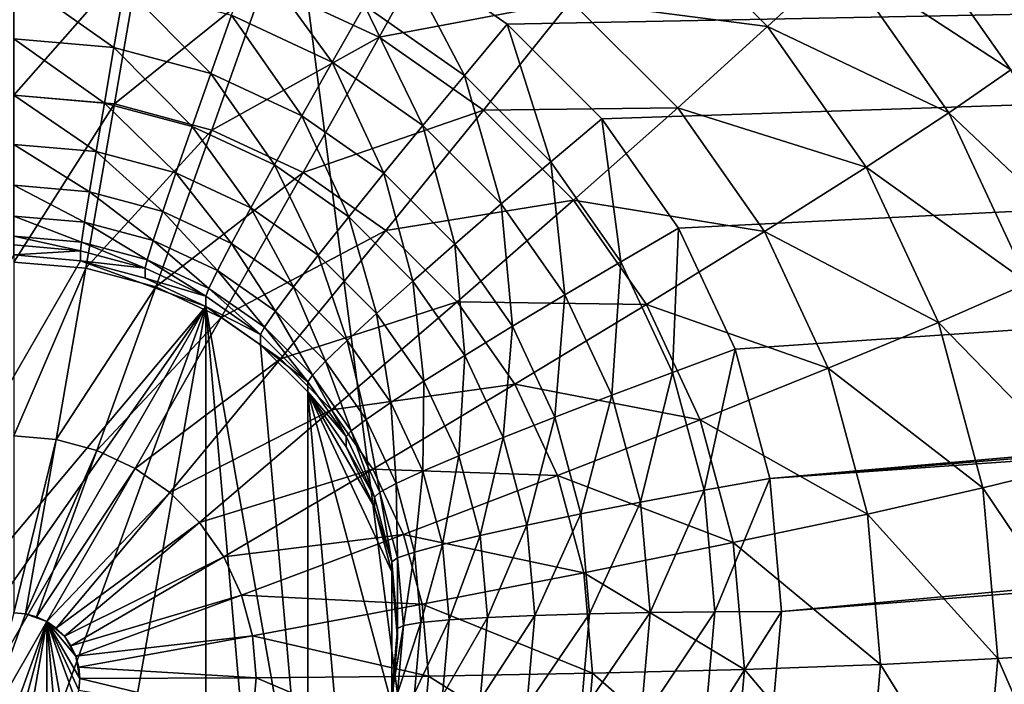
# Model space of a CAD drawing. Extents: x -200 to 200, y -200 to 200.
# Drawn here: x -5 to -4, y 58 to 59 of the extents above; entities that cross this region are included whole.
import ezdxf

# ---------------------------------------------------------------- set-up
doc = ezdxf.new("R2010")
doc.units = 0
doc.layers.add('L1', color=7, linetype='CONTINUOUS')
doc.layers.add('L5', color=7, linetype='CONTINUOUS')

msp = doc.modelspace()

# ---------------------------------------------------------------- linework, layer by layer
at = {"layer": 'L1', "color": 7}
for points in [[(0, 39.85, 9.402568), (-10.33152, 193.8124, 14.52285), (0, 194.1989, 14.52285)], [(-10.32358, 193.7345, 17.5212), (-2.111089, 39.67507, 12.40422), (-7.345011, 193.9604, 17.5212)], [(-7.345011, 193.9604, 17.5212), (-2.111089, 39.67507, 12.40422), (0, 39.85, 12.40422)], [(-7.345011, 193.9604, 17.5212), (0, 39.85, 12.40422), (7.345011, 193.9604, 17.5212)], [(-2.111089, 39.67507, 9.402568), (-14.5125, 193.6559, 14.52285), (-10.33152, 193.8124, 14.52285)], [(-2.111089, 39.67507, 9.402568), (-10.33152, 193.8124, 14.52285), (0, 39.85, 9.402568)], [(-21.99296, 192.8495, 17.5212), (-2.111089, 39.67507, 12.40422), (-10.32358, 193.7345, 17.5212)], [(-6.337209, 39.32488, 9.402568), (-14.5125, 193.6559, 14.52285), (-2.111089, 39.67507, 9.402568)], [(-21.99296, 192.8495, 17.5212), (-6.337209, 39.32488, 12.40422), (-2.111089, 39.67507, 12.40422)]]:
    msp.add_3dface(points, dxfattribs=at)
at = {"layer": 'L5', "color": 7}
for points in [[(3.590461, 58.65582, 10.49901), (3.700962, 58.89256, 10.50935), (-7.5, 63.56452, 10.71333)], [(-7.5, 63.56452, 10.71333), (3.700962, 58.89256, 10.50935), (3.850933, 59.10654, 10.51869)], [(-7.5, 63.56452, 10.71333), (-4.48697, 59.55147, 10.53812), (3.590461, 58.65582, 10.49901)], [(-4.48697, 59.55147, 10.53812), (-4.25, 59.44107, 10.5333), (3.590461, 58.65582, 10.49901)], [(3.590461, 58.65582, 10.49901), (-4.25, 59.44107, 10.5333), (-4.035819, 59.29125, 10.52675)], [(3.590461, 58.65582, 10.49901), (-4.035819, 59.29125, 10.52675), (-3.850933, 59.10654, 10.51869)], [(-4.357213, 58.95221, 9.510999), (-4.5, 59.05209, 9.51536), (4.65798, 59.12569, 9.518573)], [(4.65798, 59.12569, 9.518573), (-4.233956, 58.82907, 9.505622), (-4.357213, 58.95221, 9.510999)], [(4.65798, 59.12569, 9.518573), (-4.133975, 58.68642, 9.499393), (-4.233956, 58.82907, 9.505622)], [(-4.060308, 58.52859, 9.492503), (-4.133975, 58.68642, 9.499393), (4.65798, 59.12569, 9.518573)], [(-4.015193, 58.36038, 9.485158), (-4.060308, 58.52859, 9.492503), (4.65798, 59.12569, 9.518573)], [(4.5, 59.05209, 9.51536), (-4.015193, 58.36038, 9.485158), (4.65798, 59.12569, 9.518573)], [(-4.274107, 58.98234, 11.09136), (-4.017848, 58.94895, 10.91708), (-4.175877, 59.10683, 10.92397)], [(-4.017848, 58.94895, 10.91708), (-3.922436, 59.0374, 10.72671), (-4.175877, 59.10683, 10.92397)], [(-3.922436, 59.0374, 10.72671), (-3.700962, 58.89256, 10.50935), (-3.850933, 59.10654, 10.51869)], [(-3.850933, 59.10654, 10.51869), (-3.700962, 58.89256, 10.50935), (3.590461, 58.65582, 10.49901)], [(-4.524095, 58.93517, 11.23664), (-4.435356, 59.09514, 11.09629), (-4.674461, 59.00522, 11.2397)], [(-4.524095, 58.93517, 11.23664), (-4.274107, 58.98234, 11.09136), (-4.435356, 59.09514, 11.09629)], [(-5, 58.85965, 11.35172), (-4.834719, 59.04812, 11.24157), (-5, 59.06257, 11.2422)], [(-4.5, 59.05209, 9.51536), (-4.413022, 58.88543, 9.515686), (-4.543412, 58.97664, 9.519668)], [(-4.357213, 58.95221, 9.510999), (-4.413022, 58.88543, 9.515686), (-4.5, 59.05209, 9.51536)], [(4.357212, 58.95221, 9.510999), (-4.015193, 58.36038, 9.485158), (4.5, 59.05209, 9.51536)], [(-4.869092, 58.84821, 11.35122), (-4.834719, 59.04812, 11.24157), (-5, 58.85965, 11.35172)], [(-4.869092, 58.84821, 11.35122), (-4.674461, 59.00522, 11.2397), (-4.834719, 59.04812, 11.24157)], [(-4.687676, 59.04385, 9.522603), (-4.585505, 58.90282, 9.539024), (-4.716469, 58.96383, 9.541688)], [(-4.543412, 58.97664, 9.519668), (-4.585505, 58.90282, 9.539024), (-4.687676, 59.04385, 9.522603)], [(-4.017848, 58.94895, 10.91708), (-3.781797, 58.83674, 10.71795), (-3.922436, 59.0374, 10.72671)], [(-3.781797, 58.83674, 10.71795), (-3.700962, 58.89256, 10.50935), (-3.922436, 59.0374, 10.72671)], [(-4.856048, 59.0012, 9.543319), (-4.869764, 58.92187, 9.576725), (-5, 59.01378, 9.543869)], [(-5, 59.01378, 9.543869), (-4.869764, 58.92187, 9.576725), (-5, 58.93326, 9.577222)], [(-4.856048, 59.0012, 9.543319), (-4.743485, 58.88807, 9.575249), (-4.869764, 58.92187, 9.576725)], [(-4.742161, 58.81424, 11.34974), (-4.674461, 59.00522, 11.2397), (-4.869092, 58.84821, 11.35122)], [(-4.716469, 58.96383, 9.541688), (-4.743485, 58.88807, 9.575249), (-4.856048, 59.0012, 9.543319)], [(-4.742161, 58.81424, 11.34974), (-4.524095, 58.93517, 11.23664), (-4.674461, 59.00522, 11.2397)], [(-4.543412, 58.97664, 9.519668), (-4.467136, 58.82002, 9.535409), (-4.585505, 58.90282, 9.539024)], [(-4.413022, 58.88543, 9.515686), (-4.467136, 58.82002, 9.535409), (-4.543412, 58.97664, 9.519668)], [(-4.388188, 58.8401, 11.23249), (-4.274107, 58.98234, 11.09136), (-4.524095, 58.93517, 11.23664)], [(-4.388188, 58.8401, 11.23249), (-4.134914, 58.84328, 11.08529), (-4.274107, 58.98234, 11.09136)], [(-4.134914, 58.84328, 11.08529), (-4.017848, 58.94895, 10.91708), (-4.274107, 58.98234, 11.09136)], [(-4.716469, 58.96383, 9.541688), (-4.625001, 58.83287, 9.572839), (-4.743485, 58.88807, 9.575249)], [(-4.585505, 58.90282, 9.539024), (-4.625001, 58.83287, 9.572839), (-4.716469, 58.96383, 9.541688)], [(-4.357213, 58.95221, 9.510999), (-4.300467, 58.77298, 9.510776), (-4.413022, 58.88543, 9.515686)], [(-4.233956, 58.82907, 9.505622), (-4.300467, 58.77298, 9.510776), (-4.357213, 58.95221, 9.510999)], [(-4.134914, 58.84328, 11.08529), (-3.889662, 58.76606, 10.90909), (-4.017848, 58.94895, 10.91708)], [(-3.889662, 58.76606, 10.90909), (-3.781797, 58.83674, 10.71795), (-4.017848, 58.94895, 10.91708)], [(4.357212, 58.95221, 9.510999), (-4, 58.18689, 9.477584), (-4.015193, 58.36038, 9.485158)], [(4.233955, 58.82907, 9.505622), (-4, 58.18689, 9.477584), (4.357212, 58.95221, 9.510999)], [(-4.623064, 58.75875, 11.34731), (-4.524095, 58.93517, 11.23664), (-4.742161, 58.81424, 11.34974)], [(-4.623064, 58.75875, 11.34731), (-4.388188, 58.8401, 11.23249), (-4.524095, 58.93517, 11.23664)], [(-4.869764, 58.92187, 9.576725), (-4.882161, 58.84945, 9.623601), (-5, 58.93326, 9.577222)], [(-5, 58.93326, 9.577222), (-4.882161, 58.84945, 9.623601), (-5, 58.85975, 9.624051)], [(-4.869764, 58.92187, 9.576725), (-4.767904, 58.81886, 9.622266), (-4.882161, 58.84945, 9.623601)], [(-4.743485, 58.88807, 9.575249), (-4.767904, 58.81886, 9.622266), (-4.869764, 58.92187, 9.576725)], [(-4.585505, 58.90282, 9.539024), (-4.51791, 58.75796, 9.569569), (-4.625001, 58.83287, 9.572839)], [(-4.467136, 58.82002, 9.535409), (-4.51791, 58.75796, 9.569569), (-4.585505, 58.90282, 9.539024)], [(-4.743485, 58.88807, 9.575249), (-4.660697, 58.76892, 9.620085), (-4.767904, 58.81886, 9.622266)], [(-4.625001, 58.83287, 9.572839), (-4.660697, 58.76892, 9.620085), (-4.743485, 58.88807, 9.575249)], [(-4.413022, 58.88543, 9.515686), (-4.364957, 58.71793, 9.530952), (-4.467136, 58.82002, 9.535409)], [(-4.300467, 58.77298, 9.510776), (-4.364957, 58.71793, 9.530952), (-4.413022, 58.88543, 9.515686)], [(-3.781797, 58.83674, 10.71795), (-3.590461, 58.65582, 10.49901), (-3.700962, 58.89256, 10.50935)], [(-4.882161, 58.84945, 9.623601), (-4.892863, 58.78613, 9.682524), (-5, 58.85975, 9.624051)], [(-5, 58.85975, 9.624051), (-4.892863, 58.78613, 9.682524), (-5, 58.79549, 9.682933)], [(-5, 58.64236, 11.42884), (-4.869092, 58.84821, 11.35122), (-5, 58.85965, 11.35172)], [(-4.906205, 58.63416, 11.42848), (-4.869092, 58.84821, 11.35122), (-5, 58.64236, 11.42884)], [(-4.906205, 58.63416, 11.42848), (-4.742161, 58.81424, 11.34974), (-4.869092, 58.84821, 11.35122)], [(-4.882161, 58.84945, 9.623601), (-4.788981, 58.75832, 9.68131), (-4.892863, 58.78613, 9.682524)], [(-4.767904, 58.81886, 9.622266), (-4.788981, 58.75832, 9.68131), (-4.882161, 58.84945, 9.623601)], [(-4.625001, 58.83287, 9.572839), (-4.563801, 58.70114, 9.617126), (-4.660697, 58.76892, 9.620085)], [(-4.51791, 58.75796, 9.569569), (-4.563801, 58.70114, 9.617126), (-4.625001, 58.83287, 9.572839)], [(-4.515421, 58.68345, 11.34403), (-4.388188, 58.8401, 11.23249), (-4.623064, 58.75875, 11.34731)], [(-4.515421, 58.68345, 11.34403), (-4.27087, 58.72289, 11.22737), (-4.388188, 58.8401, 11.23249)], [(-4.27087, 58.72289, 11.22737), (-4.134914, 58.84328, 11.08529), (-4.388188, 58.8401, 11.23249)], [(-4.27087, 58.72289, 11.22737), (-4.022007, 58.68219, 11.07826), (-4.134914, 58.84328, 11.08529)], [(-4.022007, 58.68219, 11.07826), (-3.889662, 58.76606, 10.90909), (-4.134914, 58.84328, 11.08529)], [(-3.889662, 58.76606, 10.90909), (-3.678172, 58.61472, 10.70826), (-3.781797, 58.83674, 10.71795)], [(-3.678172, 58.61472, 10.70826), (-3.590461, 58.65582, 10.49901), (-3.781797, 58.83674, 10.71795)], [(-4.826352, 57.20302, 9.434627), (4.233955, 58.82907, 9.505622), (4.133975, 58.68642, 9.499393)], [(-4.826352, 57.20302, 9.434627), (-4.65798, 57.24809, 9.436595), (4.233955, 58.82907, 9.505622)], [(-4.767904, 58.81886, 9.622266), (-4.691511, 58.71291, 9.679327), (-4.788981, 58.75832, 9.68131)], [(-4.660697, 58.76892, 9.620085), (-4.691511, 58.71291, 9.679327), (-4.767904, 58.81886, 9.622266)], [(4.233955, 58.82907, 9.505622), (-4.65798, 57.24809, 9.436595), (-4.5, 57.32169, 9.439808)], [(-4.467136, 58.82002, 9.535409), (-4.425467, 58.6656, 9.565536), (-4.51791, 58.75796, 9.569569)], [(4.233955, 58.82907, 9.505622), (-4.5, 57.32169, 9.439808), (-4.357213, 57.42158, 9.44417)], [(-4.364957, 58.71793, 9.530952), (-4.425467, 58.6656, 9.565536), (-4.467136, 58.82002, 9.535409)], [(-4.357213, 57.42158, 9.44417), (-4.233956, 57.54472, 9.449546), (4.233955, 58.82907, 9.505622)], [(-4.233956, 58.82907, 9.505622), (-4.209167, 58.64271, 9.505088), (-4.300467, 58.77298, 9.510776)], [(4.233955, 58.82907, 9.505622), (-4.233956, 57.54472, 9.449546), (-4.133975, 57.68737, 9.455774)], [(-4.133975, 58.68642, 9.499393), (-4.209167, 58.64271, 9.505088), (-4.233956, 58.82907, 9.505622)], [(4.233955, 58.82907, 9.505622), (-4.133975, 57.68737, 9.455774), (-4.060308, 57.8452, 9.462666)], [(-4.060308, 57.8452, 9.462666), (-4.015193, 58.01341, 9.470009), (4.233955, 58.82907, 9.505622)], [(4.233955, 58.82907, 9.505622), (-4.015193, 58.01341, 9.470009), (-4, 58.18689, 9.477584)], [(-4.815259, 58.60981, 11.42742), (-4.742161, 58.81424, 11.34974), (-4.906205, 58.63416, 11.42848)], [(-4.815259, 58.60981, 11.42742), (-4.623064, 58.75875, 11.34731), (-4.742161, 58.81424, 11.34974)], [(-4.892863, 58.78613, 9.682524), (-4.901544, 58.73383, 9.751702), (-5, 58.79549, 9.682933)], [(-5, 58.79549, 9.682933), (-4.901544, 58.73383, 9.751702), (-5, 58.74243, 9.752078)], [(-4.892863, 58.78613, 9.682524), (-4.806079, 58.70827, 9.750586), (-4.901544, 58.73383, 9.751702)], [(-4.788981, 58.75832, 9.68131), (-4.806079, 58.70827, 9.750586), (-4.892863, 58.78613, 9.682524)], [(-4.660697, 58.76892, 9.620085), (-4.603414, 58.65128, 9.676636), (-4.691511, 58.71291, 9.679327)], [(-4.563801, 58.70114, 9.617126), (-4.603414, 58.65128, 9.676636), (-4.660697, 58.76892, 9.620085)], [(-4.300467, 58.77298, 9.510776), (-4.282074, 58.59968, 9.525789), (-4.364957, 58.71793, 9.530952)], [(-4.209167, 58.64271, 9.505088), (-4.282074, 58.59968, 9.525789), (-4.300467, 58.77298, 9.510776)], [(-4.729928, 58.57006, 11.42568), (-4.623064, 58.75875, 11.34731), (-4.815259, 58.60981, 11.42742)], [(-4.788981, 58.75832, 9.68131), (-4.716507, 58.66655, 9.748764), (-4.806079, 58.70827, 9.750586)], [(-4.691511, 58.71291, 9.679327), (-4.716507, 58.66655, 9.748764), (-4.788981, 58.75832, 9.68131)], [(-4.729928, 58.57006, 11.42568), (-4.515421, 58.68345, 11.34403), (-4.623064, 58.75875, 11.34731)], [(-4.51791, 58.75796, 9.569569), (-4.480158, 58.61757, 9.613478), (-4.563801, 58.70114, 9.617126)], [(-4.425467, 58.6656, 9.565536), (-4.480158, 58.61757, 9.613478), (-4.51791, 58.75796, 9.569569)], [(-4.022007, 58.68219, 11.07826), (-3.795212, 58.5637, 10.90026), (-3.889662, 58.76606, 10.90909)], [(-3.795212, 58.5637, 10.90026), (-3.678172, 58.61472, 10.70826), (-3.889662, 58.76606, 10.90909)], [(-4.901544, 58.73383, 9.751702), (-4.90794, 58.69415, 9.829034), (-5, 58.74243, 9.752078)], [(-5, 58.74243, 9.752078), (-4.90794, 58.69415, 9.829034), (-5, 58.70219, 9.829385)], [(-4.901544, 58.73383, 9.751702), (-4.818677, 58.67025, 9.827991), (-4.90794, 58.69415, 9.829034)], [(-4.806079, 58.70827, 9.750586), (-4.818677, 58.67025, 9.827991), (-4.901544, 58.73383, 9.751702)], [(-4.422501, 58.59062, 11.33997), (-4.27087, 58.72289, 11.22737), (-4.515421, 58.68345, 11.34403)], [(-4.364957, 58.71793, 9.530952), (-4.350481, 58.55861, 9.560864), (-4.425467, 58.6656, 9.565536)], [(-4.422501, 58.59062, 11.33997), (-4.175707, 58.58711, 11.22145), (-4.27087, 58.72289, 11.22737)], [(-4.282074, 58.59968, 9.525789), (-4.350481, 58.55861, 9.560864), (-4.364957, 58.71793, 9.530952)], [(-4.175707, 58.58711, 11.22145), (-4.022007, 58.68219, 11.07826), (-4.27087, 58.72289, 11.22737)], [(-4.806079, 58.70827, 9.750586), (-4.734924, 58.63123, 9.826288), (-4.818677, 58.67025, 9.827991)], [(-4.716507, 58.66655, 9.748764), (-4.734924, 58.63123, 9.826288), (-4.806079, 58.70827, 9.750586)], [(-4.691511, 58.71291, 9.679327), (-4.635548, 58.60991, 9.746292), (-4.716507, 58.66655, 9.748764)], [(-4.603414, 58.65128, 9.676636), (-4.635548, 58.60991, 9.746292), (-4.691511, 58.71291, 9.679327)], [(-4.90794, 58.69415, 9.829034), (-4.911857, 58.66828, 9.912171), (-5, 58.70219, 9.829385)], [(-5, 58.70219, 9.829385), (-4.911857, 58.66828, 9.912171), (-5, 58.67598, 9.912508)], [(-4.90794, 58.69415, 9.829034), (-4.826393, 58.6454, 9.911172), (-4.911857, 58.66828, 9.912171)], [(-4.818677, 58.67025, 9.827991), (-4.826393, 58.6454, 9.911172), (-4.90794, 58.69415, 9.829034)], [(-4.563801, 58.70114, 9.617126), (-4.527368, 58.57531, 9.673319), (-4.603414, 58.65128, 9.676636)], [(-4.480158, 58.61757, 9.613478), (-4.527368, 58.57531, 9.673319), (-4.563801, 58.70114, 9.617126)], [(4.133975, 58.68642, 9.499393), (4.060308, 58.52859, 9.492503), (-4.826352, 57.20302, 9.434627)], [(-4.652802, 58.51611, 11.42333), (-4.515421, 58.68345, 11.34403), (-4.729928, 58.57006, 11.42568)], [(-4.652802, 58.51611, 11.42333), (-4.422501, 58.59062, 11.33997), (-4.515421, 58.68345, 11.34403)], [(-4.133975, 58.68642, 9.499393), (-4.141896, 58.49859, 9.498796), (-4.209167, 58.64271, 9.505088)], [(-4.175707, 58.58711, 11.22145), (-3.938816, 58.50395, 11.07047), (-4.022007, 58.68219, 11.07826)], [(-4.060308, 58.52859, 9.492503), (-4.141896, 58.49859, 9.498796), (-4.133975, 58.68642, 9.499393)], [(-3.938816, 58.50395, 11.07047), (-3.795212, 58.5637, 10.90026), (-4.022007, 58.68219, 11.07826)], [(-4.911857, 58.66828, 9.912171), (-4.913176, 58.65702, 9.998587), (-5, 58.67598, 9.912508)], [(-5, 58.67598, 9.912508), (-4.913176, 58.65702, 9.998587), (-5, 58.66461, 9.998918)], [(-5, 58.65152, 10.29863), (-5, 58.66461, 9.998918), (-4.913176, 58.65702, 9.998587)], [(-4.911857, 58.66828, 9.912171), (-4.82899, 58.63448, 9.997603), (-4.913176, 58.65702, 9.998587)], [(-4.826393, 58.6454, 9.911172), (-4.82899, 58.63448, 9.997603), (-4.911857, 58.66828, 9.912171)], [(-4.818677, 58.67025, 9.827991), (-4.746202, 58.60804, 9.909541), (-4.826393, 58.6454, 9.911172)], [(-4.734924, 58.63123, 9.826288), (-4.746202, 58.60804, 9.909541), (-4.818677, 58.67025, 9.827991)], [(-4.716507, 58.66655, 9.748764), (-4.659224, 58.57828, 9.823975), (-4.734924, 58.63123, 9.826288)], [(-4.635548, 58.60991, 9.746292), (-4.659224, 58.57828, 9.823975), (-4.716507, 58.66655, 9.748764)], [(-4.425467, 58.6656, 9.565536), (-4.41231, 58.52077, 9.60925), (-4.480158, 58.61757, 9.613478)], [(-4.350481, 58.55861, 9.560864), (-4.41231, 58.52077, 9.60925), (-4.425467, 58.6656, 9.565536)], [(-5, 58.65152, 10.29863), (-4.913176, 58.65702, 9.998587), (-4.913176, 58.64393, 10.2983)], [(-4.913176, 58.64393, 10.2983), (-4.913176, 58.65702, 9.998587), (-4.82899, 58.63448, 9.997603)], [(-4.913176, 58.64393, 10.2983), (-5.383023, 57.83091, 10.2628), (-5, 58.65152, 10.29863)], [(-4.913176, 58.64393, 10.2983), (-4.75, 58.5846, 10.29571), (-5.383023, 57.83091, 10.2628)], [(-5, 58.41581, 11.47175), (-4.906205, 58.63416, 11.42848), (-5, 58.64236, 11.42884)], [(-4.913176, 58.64393, 10.2983), (-4.82899, 58.63448, 9.997603), (-4.82899, 58.6214, 10.29732)], [(-4.82899, 58.6214, 10.29732), (-4.75, 58.5846, 10.29571), (-4.913176, 58.64393, 10.2983)], [(-4.826393, 58.6454, 9.911172), (-4.75, 58.59768, 9.995996), (-4.82899, 58.63448, 9.997603)], [(-4.746202, 58.60804, 9.909541), (-4.75, 58.59768, 9.995996), (-4.826393, 58.6454, 9.911172)], [(-4.603414, 58.65128, 9.676636), (-4.565662, 58.54009, 9.743243), (-4.635548, 58.60991, 9.746292)], [(-4.527368, 58.57531, 9.673319), (-4.565662, 58.54009, 9.743243), (-4.603414, 58.65128, 9.676636)], [(-4.209167, 58.64271, 9.505088), (-4.221005, 58.46884, 9.520076), (-4.282074, 58.59968, 9.525789)], [(-4.141896, 58.49859, 9.498796), (-4.221005, 58.46884, 9.520076), (-4.209167, 58.64271, 9.505088)], [(-4.945183, 58.41102, 11.47154), (-4.906205, 58.63416, 11.42848), (-5, 58.41581, 11.47175)], [(-4.945183, 58.41102, 11.47154), (-4.815259, 58.60981, 11.42742), (-4.906205, 58.63416, 11.42848)], [(-4.82899, 58.6214, 10.29732), (-4.82899, 58.63448, 9.997603), (-4.75, 58.59768, 9.995996)], [(-4.734924, 58.63123, 9.826288), (-4.673724, 58.55734, 9.907328), (-4.746202, 58.60804, 9.909541)], [(-4.659224, 58.57828, 9.823975), (-4.673724, 58.55734, 9.907328), (-4.734924, 58.63123, 9.826288)], [(-4.82899, 58.6214, 10.29732), (-4.75, 58.59768, 9.995996), (-4.75, 58.5846, 10.29571)], [(-4.480158, 58.61757, 9.613478), (-4.465682, 58.4873, 9.669476), (-4.527368, 58.57531, 9.673319)], [(-4.41231, 58.52077, 9.60925), (-4.465682, 58.4873, 9.669476), (-4.480158, 58.61757, 9.613478)], [(-3.795212, 58.5637, 10.90026), (-3.614711, 58.37811, 10.69793), (-3.678172, 58.61472, 10.70826)], [(-4.89203, 58.39679, 11.47091), (-4.815259, 58.60981, 11.42742), (-4.945183, 58.41102, 11.47154)], [(-4.89203, 58.39679, 11.47091), (-4.729928, 58.57006, 11.42568), (-4.815259, 58.60981, 11.42742)], [(-4.746202, 58.60804, 9.909541), (-4.678607, 58.54774, 9.993816), (-4.75, 58.59768, 9.995996)], [(-4.673724, 58.55734, 9.907328), (-4.678607, 58.54774, 9.993816), (-4.746202, 58.60804, 9.909541)], [(-4.635548, 58.60991, 9.746292), (-4.593879, 58.51299, 9.821125), (-4.659224, 58.57828, 9.823975)], [(-4.565662, 58.54009, 9.743243), (-4.593879, 58.51299, 9.821125), (-4.635548, 58.60991, 9.746292)], [(-4.75, 58.5846, 10.29571), (-4.75, 58.59768, 9.995996), (-4.678607, 58.54774, 9.993816)], [(-4.586226, 58.4496, 11.42042), (-4.422501, 58.59062, 11.33997), (-4.652802, 58.51611, 11.42333)], [(-4.586226, 58.4496, 11.42042), (-4.347128, 58.48308, 11.33528), (-4.422501, 58.59062, 11.33997)], [(-4.347128, 58.48308, 11.33528), (-4.175707, 58.58711, 11.22145), (-4.422501, 58.59062, 11.33997)], [(-4.282074, 58.59968, 9.525789), (-4.29523, 58.44024, 9.555697), (-4.350481, 58.55861, 9.560864)], [(-4.221005, 58.46884, 9.520076), (-4.29523, 58.44024, 9.555697), (-4.282074, 58.59968, 9.525789)], [(-4.75, 58.5846, 10.29571), (-5.321394, 57.76934, 10.26012), (-5.383023, 57.83091, 10.2628)], [(-5.25, 57.7194, 10.25794), (-5.321394, 57.76934, 10.26012), (-4.75, 58.5846, 10.29571)], [(-5.086824, 57.66006, 10.25534), (-5.25, 57.7194, 10.25794), (-4.75, 58.5846, 10.29571)], [(-5.086824, 57.66006, 10.25534), (-4.75, 58.5846, 10.29571), (-4.913176, 57.66006, 10.25534)], [(-4.913176, 57.66006, 10.25534), (-4.75, 58.5846, 10.29571), (-4.75, 57.7194, 10.25794)], [(-4.75, 58.5846, 10.29571), (-4.678607, 58.54774, 9.993816), (-4.678607, 58.53466, 10.29353)], [(-4.616978, 57.83091, 10.2628), (-4.678607, 57.76934, 10.26012), (-4.75, 58.5846, 10.29571)], [(-4.75, 58.5846, 10.29571), (-4.678607, 57.76934, 10.26012), (-4.75, 57.7194, 10.25794)], [(-4.75, 58.5846, 10.29571), (-4.678607, 58.53466, 10.29353), (-4.616978, 57.83091, 10.2628)], [(-4.659224, 58.57828, 9.823975), (-4.611159, 58.49484, 9.904599), (-4.673724, 58.55734, 9.907328)], [(-4.593879, 58.51299, 9.821125), (-4.611159, 58.49484, 9.904599), (-4.659224, 58.57828, 9.823975)], [(-4.527368, 58.57531, 9.673319), (-4.508974, 58.45921, 9.739712), (-4.565662, 58.54009, 9.743243)], [(-4.465682, 58.4873, 9.669476), (-4.508974, 58.45921, 9.739712), (-4.527368, 58.57531, 9.673319)], [(-4.347128, 58.48308, 11.33528), (-4.10559, 58.43689, 11.21489), (-4.175707, 58.58711, 11.22145)], [(-4.10559, 58.43689, 11.21489), (-3.938816, 58.50395, 11.07047), (-4.175707, 58.58711, 11.22145)], [(-4.84216, 58.37356, 11.4699), (-4.729928, 58.57006, 11.42568), (-4.89203, 58.39679, 11.47091)], [(-4.84216, 58.37356, 11.4699), (-4.652802, 58.51611, 11.42333), (-4.729928, 58.57006, 11.42568)], [(-3.938816, 58.50395, 11.07047), (-3.73737, 58.34803, 10.89084), (-3.795212, 58.5637, 10.90026)], [(-3.73737, 58.34803, 10.89084), (-3.614711, 58.37811, 10.69793), (-3.795212, 58.5637, 10.90026)], [(-4.673724, 58.55734, 9.907328), (-4.616978, 58.48617, 9.991127), (-4.678607, 58.54774, 9.993816)], [(-4.611159, 58.49484, 9.904599), (-4.616978, 58.48617, 9.991127), (-4.673724, 58.55734, 9.907328)], [(-4.350481, 58.55861, 9.560864), (-4.362319, 58.41367, 9.604574), (-4.41231, 58.52077, 9.60925)], [(-4.29523, 58.44024, 9.555697), (-4.362319, 58.41367, 9.604574), (-4.350481, 58.55861, 9.560864)], [(-4.678607, 58.53466, 10.29353), (-4.678607, 58.54774, 9.993816), (-4.616978, 58.48617, 9.991127)], [(-4.565662, 58.54009, 9.743243), (-4.540873, 58.43737, 9.817823), (-4.593879, 58.51299, 9.821125)], [(-4.508974, 58.45921, 9.739712), (-4.540873, 58.43737, 9.817823), (-4.565662, 58.54009, 9.743243)], [(-4.826352, 57.20302, 9.434627), (4.060308, 58.52859, 9.492503), (4.015192, 58.36038, 9.485158)], [(-4.678607, 58.53466, 10.29353), (-4.616978, 58.48617, 9.991127), (-4.616978, 58.47308, 10.29084)], [(-4.616978, 57.83091, 10.2628), (-4.678607, 58.53466, 10.29353), (-4.616978, 58.47308, 10.29084)], [(-4.060308, 58.52859, 9.492503), (-4.100698, 58.34498, 9.492089), (-4.141896, 58.49859, 9.498796)], [(-4.015193, 58.36038, 9.485158), (-4.100698, 58.34498, 9.492089), (-4.060308, 58.52859, 9.492503)], [(-4.797084, 58.34202, 11.46852), (-4.652802, 58.51611, 11.42333), (-4.84216, 58.37356, 11.4699)], [(-4.797084, 58.34202, 11.46852), (-4.586226, 58.4496, 11.42042), (-4.652802, 58.51611, 11.42333)], [(-4.593879, 58.51299, 9.821125), (-4.560409, 58.42242, 9.901437), (-4.611159, 58.49484, 9.904599)], [(-4.540873, 58.43737, 9.817823), (-4.560409, 58.42242, 9.901437), (-4.593879, 58.51299, 9.821125)], [(-4.41231, 58.52077, 9.60925), (-4.420231, 58.38992, 9.665225), (-4.465682, 58.4873, 9.669476)], [(-4.362319, 58.41367, 9.604574), (-4.420231, 58.38992, 9.665225), (-4.41231, 58.52077, 9.60925)], [(-4.141896, 58.49859, 9.498796), (-4.183605, 58.32939, 9.513988), (-4.221005, 58.46884, 9.520076)], [(-4.100698, 58.34498, 9.492089), (-4.183605, 58.32939, 9.513988), (-4.141896, 58.49859, 9.498796)], [(-4.10559, 58.43689, 11.21489), (-3.887868, 58.31399, 11.06218), (-3.938816, 58.50395, 11.07047)], [(-3.887868, 58.31399, 11.06218), (-3.73737, 58.34803, 10.89084), (-3.938816, 58.50395, 11.07047)], [(-4.611159, 58.49484, 9.904599), (-4.566988, 58.41484, 9.988013), (-4.616978, 58.48617, 9.991127)], [(-4.616978, 58.47308, 10.29084), (-4.616978, 58.48617, 9.991127), (-4.566988, 58.41484, 9.988013)], [(-4.560409, 58.42242, 9.901437), (-4.566988, 58.41484, 9.988013), (-4.611159, 58.49484, 9.904599)], [(-4.465682, 58.4873, 9.669476), (-4.467207, 58.36972, 9.735805), (-4.508974, 58.45921, 9.739712)], [(-4.420231, 58.38992, 9.665225), (-4.467207, 58.36972, 9.735805), (-4.465682, 58.4873, 9.669476)], [(-4.616978, 58.47308, 10.29084), (-4.566988, 58.41484, 9.988013), (-4.566988, 58.40176, 10.28773)], [(-4.616978, 57.83091, 10.2628), (-4.616978, 58.47308, 10.29084), (-4.566988, 57.90224, 10.26592)], [(-4.566988, 57.90224, 10.26592), (-4.616978, 58.47308, 10.29084), (-4.507596, 58.06525, 10.27304)], [(-4.507596, 58.23874, 10.28061), (-4.507596, 58.06525, 10.27304), (-4.616978, 58.47308, 10.29084)], [(-4.507596, 58.23874, 10.28061), (-4.616978, 58.47308, 10.29084), (-4.530154, 58.32284, 10.28428)], [(-4.530154, 58.32284, 10.28428), (-4.616978, 58.47308, 10.29084), (-4.566988, 58.40176, 10.28773)], [(-4.532221, 58.37254, 11.41706), (-4.347128, 58.48308, 11.33528), (-4.586226, 58.4496, 11.42042)], [(-4.532221, 58.37254, 11.41706), (-4.291593, 58.36409, 11.33008), (-4.347128, 58.48308, 11.33528)], [(-4.291593, 58.36409, 11.33008), (-4.10559, 58.43689, 11.21489), (-4.347128, 58.48308, 11.33528)], [(-4.508974, 58.45921, 9.739712), (-4.501818, 58.35369, 9.81417), (-4.540873, 58.43737, 9.817823)], [(-4.467207, 58.36972, 9.735805), (-4.501818, 58.35369, 9.81417), (-4.508974, 58.45921, 9.739712)], [(-4.221005, 58.46884, 9.520076), (-4.261394, 58.31408, 9.550189), (-4.29523, 58.44024, 9.555697)], [(-4.183605, 58.32939, 9.513988), (-4.261394, 58.31408, 9.550189), (-4.221005, 58.46884, 9.520076)], [(-4.758174, 58.30315, 11.46683), (-4.586226, 58.4496, 11.42042), (-4.797084, 58.34202, 11.46852)], [(-4.758174, 58.30315, 11.46683), (-4.532221, 58.37254, 11.41706), (-4.586226, 58.4496, 11.42042)], [(-4.540873, 58.43737, 9.817823), (-4.523016, 58.34231, 9.897939), (-4.560409, 58.42242, 9.901437)], [(-4.501818, 58.35369, 9.81417), (-4.523016, 58.34231, 9.897939), (-4.540873, 58.43737, 9.817823)], [(-4.29523, 58.44024, 9.555697), (-4.331704, 58.29952, 9.599591), (-4.362319, 58.41367, 9.604574)], [(-4.261394, 58.31408, 9.550189), (-4.331704, 58.29952, 9.599591), (-4.29523, 58.44024, 9.555697)], [(-4.291593, 58.36409, 11.33008), (-4.062648, 58.27678, 11.2079), (-4.10559, 58.43689, 11.21489)], [(-4.062648, 58.27678, 11.2079), (-3.887868, 58.31399, 11.06218), (-4.10559, 58.43689, 11.21489)], [(-4.560409, 58.42242, 9.901437), (-4.530154, 58.33593, 9.984568), (-4.566988, 58.41484, 9.988013)], [(-4.523016, 58.34231, 9.897939), (-4.530154, 58.33593, 9.984568), (-4.560409, 58.42242, 9.901437)], [(-5, 58.18536, 11.47942), (-4.945183, 58.41102, 11.47154), (-5, 58.41581, 11.47175)], [(-4.985104, 58.18406, 11.47937), (-4.945183, 58.41102, 11.47154), (-5, 58.18536, 11.47942)], [(-4.985104, 58.18406, 11.47937), (-4.89203, 58.39679, 11.47091), (-4.945183, 58.41102, 11.47154)], [(-4.566988, 58.40176, 10.28773), (-4.566988, 58.41484, 9.988013), (-4.530154, 58.33593, 9.984568)], [(-4.362319, 58.41367, 9.604574), (-4.392395, 58.28613, 9.660694), (-4.420231, 58.38992, 9.665225)], [(-4.331704, 58.29952, 9.599591), (-4.392395, 58.28613, 9.660694), (-4.362319, 58.41367, 9.604574)], [(-4.970659, 58.18019, 11.4792), (-4.89203, 58.39679, 11.47091), (-4.985104, 58.18406, 11.47937)], [(-4.970659, 58.18019, 11.4792), (-4.84216, 58.37356, 11.4699), (-4.89203, 58.39679, 11.47091)], [(-4.566988, 58.40176, 10.28773), (-4.530154, 58.33593, 9.984568), (-4.530154, 58.32284, 10.28428)], [(-4.420231, 58.38992, 9.665225), (-4.441627, 58.27435, 9.731641), (-4.467207, 58.36972, 9.735805)], [(-4.392395, 58.28613, 9.660694), (-4.441627, 58.27435, 9.731641), (-4.420231, 58.38992, 9.665225)], [(-4.957107, 58.17388, 11.47892), (-4.84216, 58.37356, 11.4699), (-4.970659, 58.18019, 11.4792)], [(-4.957107, 58.17388, 11.47892), (-4.797084, 58.34202, 11.46852), (-4.84216, 58.37356, 11.4699)], [(-4.726612, 58.25812, 11.46486), (-4.532221, 58.37254, 11.41706), (-4.758174, 58.30315, 11.46683)], [(-4.726612, 58.25812, 11.46486), (-4.49243, 58.28729, 11.41334), (-4.532221, 58.37254, 11.41706)], [(-4.49243, 58.28729, 11.41334), (-4.291593, 58.36409, 11.33008), (-4.532221, 58.37254, 11.41706)], [(-4.467207, 58.36972, 9.735805), (-4.477901, 58.26451, 9.810276), (-4.501818, 58.35369, 9.81417)], [(-4.441627, 58.27435, 9.731641), (-4.477901, 58.26451, 9.810276), (-4.467207, 58.36972, 9.735805)], [(-3.73737, 58.34803, 10.89084), (-3.59334, 58.13408, 10.68727), (-3.614711, 58.37811, 10.69793)], [(-4.826352, 57.20302, 9.434627), (4.015192, 58.36038, 9.485158), (4, 58.18689, 9.477584)], [(-4.49243, 58.28729, 11.41334), (-4.257582, 58.23728, 11.32455), (-4.291593, 58.36409, 11.33008)], [(-4.257582, 58.23728, 11.32455), (-4.062648, 58.27678, 11.2079), (-4.291593, 58.36409, 11.33008)], [(-4.015193, 58.36038, 9.485158), (-4.086825, 58.18656, 9.485173), (-4.100698, 58.34498, 9.492089)], [(-4, 58.18689, 9.477584), (-4.086825, 58.18656, 9.485173), (-4.015193, 58.36038, 9.485158)], [(-4.501818, 58.35369, 9.81417), (-4.500116, 58.25693, 9.894211), (-4.523016, 58.34231, 9.897939)], [(-4.477901, 58.26451, 9.810276), (-4.500116, 58.25693, 9.894211), (-4.501818, 58.35369, 9.81417)], [(-4.100698, 58.34498, 9.492089), (-4.171011, 58.18558, 9.507709), (-4.183605, 58.32939, 9.513988)], [(-4.086825, 58.18656, 9.485173), (-4.171011, 58.18558, 9.507709), (-4.100698, 58.34498, 9.492089)], [(-3.887868, 58.31399, 11.06218), (-3.717891, 58.12561, 10.88113), (-3.73737, 58.34803, 10.89084)], [(-3.717891, 58.12561, 10.88113), (-3.59334, 58.13408, 10.68727), (-3.73737, 58.34803, 10.89084)], [(-4.944858, 58.16531, 11.47855), (-4.797084, 58.34202, 11.46852), (-4.957107, 58.17388, 11.47892)], [(-4.944858, 58.16531, 11.47855), (-4.758174, 58.30315, 11.46683), (-4.797084, 58.34202, 11.46852)], [(-4.523016, 58.34231, 9.897939), (-4.507596, 58.25182, 9.980896), (-4.530154, 58.33593, 9.984568)], [(-4.530154, 58.32284, 10.28428), (-4.530154, 58.33593, 9.984568), (-4.507596, 58.25182, 9.980896)], [(-4.500116, 58.25693, 9.894211), (-4.507596, 58.25182, 9.980896), (-4.523016, 58.34231, 9.897939)], [(-4.530154, 58.32284, 10.28428), (-4.507596, 58.25182, 9.980896), (-4.507596, 58.23874, 10.28061)], [(-4.183605, 58.32939, 9.513988), (-4.25, 58.18397, 9.544508), (-4.261394, 58.31408, 9.550189)], [(-4.171011, 58.18558, 9.507709), (-4.25, 58.18397, 9.544508), (-4.183605, 58.32939, 9.513988)], [(-4.261394, 58.31408, 9.550189), (-4.321394, 58.18179, 9.594451), (-4.331704, 58.29952, 9.599591)], [(-4.25, 58.18397, 9.544508), (-4.321394, 58.18179, 9.594451), (-4.261394, 58.31408, 9.550189)], [(-4.062648, 58.27678, 11.2079), (-3.870711, 58.11808, 11.05363), (-3.887868, 58.31399, 11.06218)], [(-3.870711, 58.11808, 11.05363), (-3.717891, 58.12561, 10.88113), (-3.887868, 58.31399, 11.06218)], [(-4.934284, 58.15474, 11.47809), (-4.758174, 58.30315, 11.46683), (-4.944858, 58.16531, 11.47855)], [(-4.934284, 58.15474, 11.47809), (-4.726612, 58.25812, 11.46486), (-4.758174, 58.30315, 11.46683)], [(-4.331704, 58.29952, 9.599591), (-4.383022, 58.1791, 9.65602), (-4.392395, 58.28613, 9.660694)], [(-4.321394, 58.18179, 9.594451), (-4.383022, 58.1791, 9.65602), (-4.331704, 58.29952, 9.599591)], [(-4.703356, 58.20829, 11.46268), (-4.49243, 58.28729, 11.41334), (-4.726612, 58.25812, 11.46486)], [(-4.703356, 58.20829, 11.46268), (-4.468061, 58.19643, 11.40937), (-4.49243, 58.28729, 11.41334)], [(-4.468061, 58.19643, 11.40937), (-4.257582, 58.23728, 11.32455), (-4.49243, 58.28729, 11.41334)], [(-4.392395, 58.28613, 9.660694), (-4.433013, 58.17599, 9.727346), (-4.441627, 58.27435, 9.731641)], [(-4.383022, 58.1791, 9.65602), (-4.433013, 58.17599, 9.727346), (-4.392395, 58.28613, 9.660694)], [(-4.441627, 58.27435, 9.731641), (-4.469847, 58.17254, 9.80626), (-4.477901, 58.26451, 9.810276)], [(-4.433013, 58.17599, 9.727346), (-4.469847, 58.17254, 9.80626), (-4.441627, 58.27435, 9.731641)], [(-4.257582, 58.23728, 11.32455), (-4.048189, 58.11166, 11.20069), (-4.062648, 58.27678, 11.2079)], [(-4.048189, 58.11166, 11.20069), (-3.870711, 58.11808, 11.05363), (-4.062648, 58.27678, 11.2079)], [(-4.925707, 58.14251, 11.47755), (-4.726612, 58.25812, 11.46486), (-4.934284, 58.15474, 11.47809)], [(-4.925707, 58.14251, 11.47755), (-4.703356, 58.20829, 11.46268), (-4.726612, 58.25812, 11.46486)], [(-4.500116, 58.25693, 9.894211), (-4.5, 58.16508, 9.977108), (-4.507596, 58.25182, 9.980896)], [(-4.477901, 58.26451, 9.810276), (-4.492404, 58.16887, 9.890366), (-4.500116, 58.25693, 9.894211)], [(-4.492404, 58.16887, 9.890366), (-4.5, 58.16508, 9.977108), (-4.500116, 58.25693, 9.894211)], [(-4.469847, 58.17254, 9.80626), (-4.492404, 58.16887, 9.890366), (-4.477901, 58.26451, 9.810276)], [(-4.507596, 58.23874, 10.28061), (-4.507596, 58.25182, 9.980896), (-4.5, 58.16508, 9.977108)], [(-4.507596, 58.23874, 10.28061), (-4.5, 58.16508, 9.977108), (-4.5, 58.152, 10.27682)], [(-4.5, 58.152, 10.27682), (-4.507596, 58.06525, 10.27304), (-4.507596, 58.23874, 10.28061)], [(-4.468061, 58.19643, 11.40937), (-4.246129, 58.1065, 11.31884), (-4.257582, 58.23728, 11.32455)], [(-4.246129, 58.1065, 11.31884), (-4.048189, 58.11166, 11.20069), (-4.257582, 58.23728, 11.32455)], [(-4.919387, 58.12897, 11.47696), (-4.703356, 58.20829, 11.46268), (-4.925707, 58.14251, 11.47755)], [(-4.919387, 58.12897, 11.47696), (-4.689115, 58.15519, 11.46037), (-4.703356, 58.20829, 11.46268)], [(-4.689115, 58.15519, 11.46037), (-4.468061, 58.19643, 11.40937), (-4.703356, 58.20829, 11.46268)], [(-4.689115, 58.15519, 11.46037), (-4.459856, 58.10273, 11.40528), (-4.468061, 58.19643, 11.40937)], [(-4.459856, 58.10273, 11.40528), (-4.246129, 58.1065, 11.31884), (-4.468061, 58.19643, 11.40937)], [(-5, 58.18536, 11.47942), (-5.042893, 58.02543, 11.47244), (-4.985104, 58.18406, 11.47937)], [(-4.957107, 58.17388, 11.47892), (-4.985104, 58.18406, 11.47937), (-5.042893, 58.02543, 11.47244)], [(-4.970659, 58.18019, 11.4792), (-4.985104, 58.18406, 11.47937), (-4.957107, 58.17388, 11.47892)], [(4, 58.18689, 9.477584), (4.015192, 58.01341, 9.470009), (-4.826352, 57.20302, 9.434627)], [(-4.392395, 58.07207, 9.651347), (-4.441627, 58.07762, 9.723051), (-4.383022, 58.1791, 9.65602)], [(-4.383022, 58.1791, 9.65602), (-4.441627, 58.07762, 9.723051), (-4.433013, 58.17599, 9.727346)], [(-4.331704, 58.06406, 9.589311), (-4.392395, 58.07207, 9.651347), (-4.321394, 58.18179, 9.594451)], [(-4.321394, 58.18179, 9.594451), (-4.392395, 58.07207, 9.651347), (-4.383022, 58.1791, 9.65602)], [(-4.261394, 58.05386, 9.538827), (-4.331704, 58.06406, 9.589311), (-4.25, 58.18397, 9.544508)], [(-4.25, 58.18397, 9.544508), (-4.331704, 58.06406, 9.589311), (-4.321394, 58.18179, 9.594451)], [(-4.183605, 58.04176, 9.501429), (-4.261394, 58.05386, 9.538827), (-4.171011, 58.18558, 9.507709)], [(-4.171011, 58.18558, 9.507709), (-4.261394, 58.05386, 9.538827), (-4.25, 58.18397, 9.544508)], [(-4.100698, 58.02814, 9.478256), (-4.183605, 58.04176, 9.501429), (-4.086825, 58.18656, 9.485173)], [(-4.086825, 58.18656, 9.485173), (-4.183605, 58.04176, 9.501429), (-4.171011, 58.18558, 9.507709)], [(-4.015193, 58.01341, 9.470009), (-4.100698, 58.02814, 9.478256), (-4, 58.18689, 9.477584)], [(-4, 58.18689, 9.477584), (-4.100698, 58.02814, 9.478256), (-4.086825, 58.18656, 9.485173)], [(-4.957107, 58.17388, 11.47892), (-5.042893, 58.02543, 11.47244), (-5.014897, 58.01525, 11.472)], [(-5, 58.01395, 11.47194), (-4.957107, 58.17388, 11.47892), (-5.014897, 58.01525, 11.472)], [(-4.985104, 58.01525, 11.472), (-4.957107, 58.17388, 11.47892), (-5, 58.01395, 11.47194)], [(-4.985104, 58.01525, 11.472), (-4.957107, 58.02543, 11.47244), (-4.957107, 58.17388, 11.47892)], [(-4.934284, 58.04456, 11.47328), (-4.919387, 58.07034, 11.4744), (-4.957107, 58.17388, 11.47892)], [(-4.934284, 58.04456, 11.47328), (-4.957107, 58.17388, 11.47892), (-4.944858, 58.034, 11.47281)], [(-4.944858, 58.034, 11.47281), (-4.957107, 58.17388, 11.47892), (-4.957107, 58.02543, 11.47244)], [(-4.944858, 58.16531, 11.47855), (-4.957107, 58.17388, 11.47892), (-4.934284, 58.15474, 11.47809)], [(-4.934284, 58.15474, 11.47809), (-4.957107, 58.17388, 11.47892), (-4.919387, 58.12897, 11.47696)], [(-4.914213, 58.09965, 11.47568), (-4.919387, 58.12897, 11.47696), (-4.957107, 58.17388, 11.47892)], [(-4.914213, 58.09965, 11.47568), (-4.957107, 58.17388, 11.47892), (-4.915517, 58.08477, 11.47503)], [(-4.915517, 58.08477, 11.47503), (-4.957107, 58.17388, 11.47892), (-4.919387, 58.07034, 11.4744)], [(-4.500116, 58.08081, 9.886522), (-4.507596, 58.07834, 9.973321), (-4.492404, 58.16887, 9.890366)], [(-4.492404, 58.16887, 9.890366), (-4.507596, 58.07834, 9.973321), (-4.5, 58.16508, 9.977108)], [(-4.5, 58.152, 10.27682), (-4.5, 58.16508, 9.977108), (-4.507596, 58.07834, 9.973321)], [(-4.477901, 58.08057, 9.802245), (-4.500116, 58.08081, 9.886522), (-4.469847, 58.17254, 9.80626)], [(-4.469847, 58.17254, 9.80626), (-4.500116, 58.08081, 9.886522), (-4.492404, 58.16887, 9.890366)], [(-4.441627, 58.07762, 9.723051), (-4.477901, 58.08057, 9.802245), (-4.433013, 58.17599, 9.727346)], [(-4.433013, 58.17599, 9.727346), (-4.477901, 58.08057, 9.802245), (-4.469847, 58.17254, 9.80626)], [(-4.934284, 58.15474, 11.47809), (-4.919387, 58.12897, 11.47696), (-4.925707, 58.14251, 11.47755)], [(-4.915517, 58.11454, 11.47633), (-4.689115, 58.15519, 11.46037), (-4.919387, 58.12897, 11.47696)], [(-4.915517, 58.11454, 11.47633), (-4.684318, 58.10043, 11.45798), (-4.689115, 58.15519, 11.46037)], [(-4.684318, 58.10043, 11.45798), (-4.459856, 58.10273, 11.40528), (-4.689115, 58.15519, 11.46037)], [(-4.5, 58.152, 10.27682), (-4.507596, 58.07834, 9.973321), (-4.507596, 58.06525, 10.27304)], [(-4.915517, 58.11454, 11.47633), (-4.919387, 58.12897, 11.47696), (-4.914213, 58.09965, 11.47568)], [(-3.870711, 58.11808, 11.05363), (-3.73737, 57.90319, 10.87142), (-3.717891, 58.12561, 10.88113)], [(-3.73737, 57.90319, 10.87142), (-3.614711, 57.89004, 10.67662), (-3.717891, 58.12561, 10.88113)], [(-3.717891, 58.12561, 10.88113), (-3.614711, 57.89004, 10.67662), (-3.59334, 58.13408, 10.68727)], [(-4.914213, 58.09965, 11.47568), (-4.684318, 58.10043, 11.45798), (-4.915517, 58.11454, 11.47633)], [(-4.048189, 58.11166, 11.20069), (-3.887868, 57.92217, 11.04507), (-3.870711, 58.11808, 11.05363)], [(-3.887868, 57.92217, 11.04507), (-3.73737, 57.90319, 10.87142), (-3.870711, 58.11808, 11.05363)], [(-4.914213, 58.09965, 11.47568), (-4.689115, 58.04566, 11.45558), (-4.684318, 58.10043, 11.45798)], [(-4.689115, 58.04566, 11.45558), (-4.468061, 58.00902, 11.40119), (-4.684318, 58.10043, 11.45798)], [(-4.684318, 58.10043, 11.45798), (-4.468061, 58.00902, 11.40119), (-4.459856, 58.10273, 11.40528)], [(-4.468061, 58.00902, 11.40119), (-4.257582, 57.97572, 11.31313), (-4.459856, 58.10273, 11.40528)], [(-4.459856, 58.10273, 11.40528), (-4.257582, 57.97572, 11.31313), (-4.246129, 58.1065, 11.31884)], [(-4.257582, 57.97572, 11.31313), (-4.062648, 57.94654, 11.19348), (-4.246129, 58.1065, 11.31884)], [(-4.246129, 58.1065, 11.31884), (-4.062648, 57.94654, 11.19348), (-4.048189, 58.11166, 11.20069)], [(-4.062648, 57.94654, 11.19348), (-3.887868, 57.92217, 11.04507), (-4.048189, 58.11166, 11.20069)], [(-4.915517, 58.08477, 11.47503), (-4.689115, 58.04566, 11.45558), (-4.914213, 58.09965, 11.47568)]]:
    msp.add_3dface(points, dxfattribs=at)

doc.saveas('drawing.dxf')
